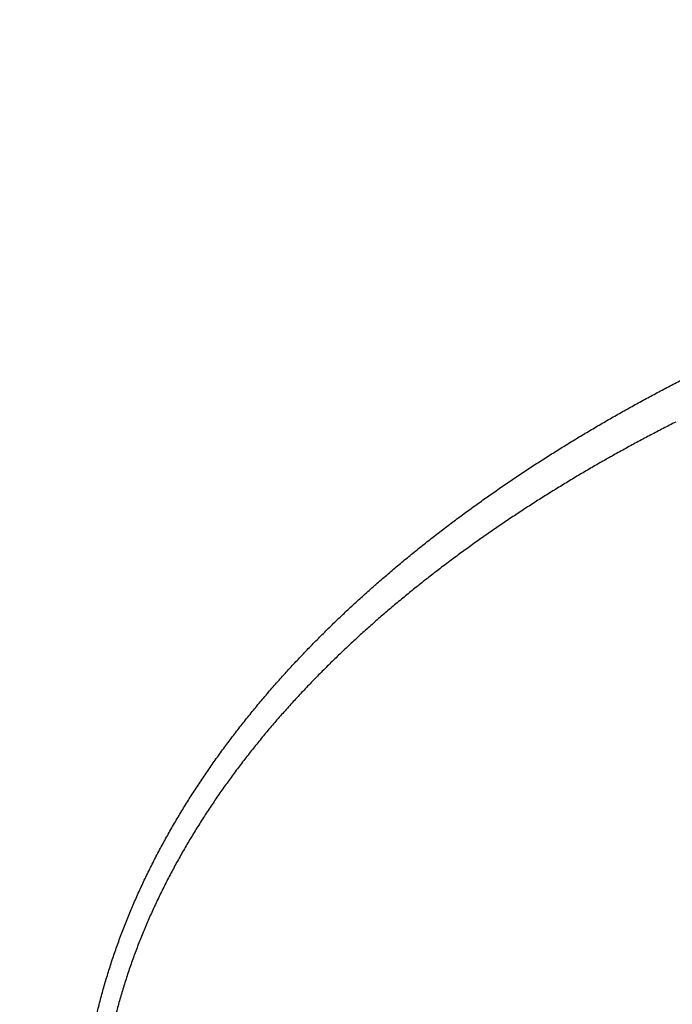
# Model space of a CAD drawing. Units: millimetres. Extents: x -1188 to 4, y 0 to 840.
# Drawn here: x -867 to -863, y 230 to 237 of the extents above; entities that cross this region are included whole.
import ezdxf

# ---------------------------------------------------------------- set-up
doc = ezdxf.new("R2010")
doc.units = ezdxf.units.MM
doc.header["$LTSCALE"] = 4
doc.layers.get('0').update_dxf_attribs({"lineweight": 25})

msp = doc.modelspace()

# ---------------------------------------------------------------- linework, layer by layer
at = {"linetype": 'Continuous'}
for points in [[(-966.91951, 220.0077, 0), (-966.63814, 220.0077)], [(-964.10588, 220.0077, 0), (-963.82452, 220.0077)], [(-1042.02998, 373.021, 0), (-1042.02998, 372.51298)], [(-1042.02998, 375.05307, 0), (-1042.02998, 374.54505)], [(-1043.02998, 333.88682, 0), (-1043.02998, 333.50568)], [(-1043.02998, 350.27587, 0), (-1043.02998, 349.89473)], [(-1043.02998, 347.98902, 0), (-1043.02998, 347.60788)], [(-1043.02998, 337.69823, 0), (-1043.02998, 337.31709)], [(-1043.02998, 344.9399, 0), (-1043.02998, 344.55876)], [(-1043.02998, 338.84165, 0), (-1043.02998, 338.46051)], [(-1042.02999, 338.98381, 0), (-1042.02999, 338.47579)], [(-1042.02999, 333.90363, 0), (-1042.02999, 333.39561)], [(-1043.02999, 364.37807, 0), (-1043.02999, 363.99693)], [(-1043.02999, 367.04606, 0), (-1043.02999, 366.66491)], [(-833.97003, 331.95641, 0), (-833.97003, 332.2248)], [(-1043.02999, 368.95176, 0), (-1043.02999, 368.57062)], [(-892.63344, 362.7075, 0.00000037), (-892.63346, 361.94001, 0.00000029), (-892.63347, 361.17253, 0.00000022), (-892.63349, 360.40505, 0.00000016), (-892.6335, 359.63757, 0.00000009), (-892.63352, 358.87009, 0.00000002), (-892.63353, 358.10261, -0.00000005), (-892.63355, 357.33512, -0.00000012), (-892.63356, 356.56764, -0.00000019), (-892.63358, 355.80016, -0.00000026), (-892.6336, 355.03268, -0.00000034), (-892.63361, 354.2652, -0.0000004), (-892.63363, 353.49772, -0.00000045), (-892.63365, 352.73024, -0.00000045), (-892.63368, 351.96275, -0.0000004), (-892.6337, 351.19527, -0.00000036), (-892.63372, 350.42779, -0.00000033), (-892.63375, 349.66032, -0.0000003), (-892.63378, 348.89284, -0.00000027), (-892.6338, 348.12536, -0.00000024), (-892.63383, 347.35788, -0.0000002), (-892.63386, 346.5904, -0.00000017), (-892.63389, 345.82293, -0.00000014), (-892.63392, 345.05545, -0.00000011), (-892.63395, 344.28797, -0.00000008), (-892.63398, 343.52049, -0.00000004), (-892.63401, 342.75302, -0.00000001), (-892.63404, 341.98554)], [(-1028.55942, 341.21778, -0.00000076), (-1028.55922, 341.98526, -0.00000052), (-1028.55901, 342.75275, -0.00000025), (-1028.55881, 343.52024, -0.00000001), (-1028.5586, 344.28772, 0.00000026), (-1028.5584, 345.05521, 0.00000049), (-1028.5582, 345.8227, 0.00000076), (-1028.558, 346.5902, 0.000001)], [(-1043.02999, 373.14431, -0.00000001), (-1043.02999, 372.76317)], [(-833.97003, 333.02661, -0.00000001), (-833.97003, 333.29274)], [(-1037.05303, 336.61413, 0.00000066), (-1037.05169, 338.14911, 0.00000055), (-1037.05035, 339.68409, 0.00000046), (-1037.04901, 341.21907, 0.00000035), (-1037.04767, 342.75405, 0.00000025), (-1037.04634, 344.28903, 0.00000014), (-1037.04501, 345.824, 0.00000004), (-1037.04367, 347.35898, -0.00000007), (-1037.04234, 348.89396, -0.00000017), (-1037.041, 350.42894, -0.00000028), (-1037.03967, 351.96392, -0.00000037), (-1037.03833, 353.4989, -0.00000048), (-1037.03698, 355.03389, -0.00000058), (-1037.03563, 356.56886, -0.00000069), (-1037.03428, 358.10378, -0.00000079)], [(-1043.02999, 376.95572, -0.00000001), (-1043.02999, 376.57458)], [(-1043.02999, 377.718, -0.00000001), (-1043.02999, 377.33686)], [(-1035.66428, 332.00827, 0.00000168), (-1035.66341, 333.54324, 0.00000152), (-1035.66255, 335.07821, 0.00000132), (-1035.66169, 336.61318, 0.00000115), (-1035.66084, 338.14816, 0.00000095), (-1035.66, 339.68313, 0.00000078), (-1035.65916, 341.2181, 0.00000059), (-1035.65833, 342.75307, 0.00000042), (-1035.65749, 344.28805, 0.00000022), (-1035.65666, 345.82302, 0.00000005), (-1035.65583, 347.35799, -0.00000014), (-1035.65499, 348.89296, -0.00000031), (-1035.65416, 350.42794, -0.00000051), (-1035.65332, 351.96291, -0.00000068), (-1035.65247, 353.49788, -0.00000087), (-1035.65162, 355.03287, -0.00000104), (-1035.65076, 356.56783, -0.00000123), (-1035.6499, 358.10275, -0.00000141), (-1035.64902, 359.63777, -0.00000161), (-1035.64814, 361.17295, -0.00000177)], [(-1043.03, 379.24256, -0.00000001), (-1043.03, 378.86142)], [(-892.63338, 374.21971, 0.0000013), (-892.63334, 373.45224, 0.00000003), (-892.63331, 372.68477, -0.000001), (-892.63327, 371.9173, -0.00000204)], [(-883.23396, 344.41911, 0.00000003), (-883.2345, 345.04303, 0.00000004), (-883.23505, 345.67446, 0.00000005), (-883.23561, 346.31394, 0.00000006), (-883.23618, 346.96255, 0.00000007), (-883.23675, 347.62137, 0.00000008), (-883.23733, 348.28611, 0.00000008), (-883.23792, 348.95605, 0.0000001), (-883.23852, 349.64801, 0.00000012), (-883.23915, 350.36859, 0.00000011), (-883.23975, 351.05135, 0.00000009), (-883.24026, 351.63516, 0.00000011), (-883.24073, 352.17469, 0.00000011), (-883.24122, 352.73075, 0.0000001), (-883.24172, 353.29803, 0.00000013), (-883.24221, 353.86112, 0.00000015), (-883.2427, 354.42136, 0.00000016), (-883.2432, 354.98267, 0.00000017), (-883.24369, 355.5447, 0.00000019), (-883.24419, 356.10646, 0.0000002), (-883.24468, 356.66803, 0.00000022), (-883.24518, 357.22967, 0.00000023), (-883.24567, 357.79137, 0.00000025), (-883.24617, 358.35305, 0.00000026), (-883.24666, 358.9147, 0.00000027), (-883.24716, 359.47633, 0.00000029), (-883.24766, 360.03803, 0.0000003), (-883.24816, 360.59986, 0.00000032), (-883.24866, 361.16137, 0.00000033), (-883.24916, 361.72241, 0.00000035)], [(-1043.02998, 331.59998), (-1043.02998, 331.21884), (-1043.02998, 330.8377), (-1043.02998, 330.45655), (-1043.02998, 330.07541), (-1043.02998, 329.69429), (-1043.02998, 329.31313), (-1043.02998, 328.93194), (-1043.02998, 328.55085, -0.00000002), (-1043.02998, 328.16991, -0.00000003), (-1043.02998, 327.78857, -0.00000004), (-1043.02998, 327.40666, -0.00000005), (-1043.02999, 327.02629, -0.00000006), (-1043.02999, 326.64819, -0.0000001), (-1043.02999, 326.26401, -0.0000002), (-1043.02999, 325.87084, -0.00000014), (-1043.02999, 325.50172, 0.00000005), (-1043.02999, 325.16802, -0.00000035), (-1043.02999, 324.73944, -0.00000087), (-1043.03, 324.07933, -0.00000044), (-1043.03001, 323.21486, -0.00000022)], [(-1043.03, 381.52941, -0.00000002), (-1043.03, 381.14827)], [(-832.9705, 342.49519, -0.00000001), (-832.97049, 342.27387, -0.00000001), (-832.97048, 342.05255)], [(-824.64298, 359.87734, -0.00000163), (-824.64212, 361.80691, -0.0000014), (-824.64126, 363.72678, -0.00000114), (-824.64039, 365.6359, -0.0000009), (-824.63952, 367.53375, -0.00000063), (-824.63865, 369.41874, -0.00000038), (-824.63779, 371.29017, -0.00000009), (-824.63693, 373.14597, 0.00000017), (-824.63608, 374.98455, 0.00000046), (-824.63525, 376.80309, 0.00000076), (-824.63444, 378.60219, 0.00000114), (-824.63364, 380.37933, 0.00000137)], [(-1043.03, 383.81626, -0.00000002), (-1043.03, 383.43512)], [(-833.97003, 364.89787, 0.00000002), (-833.97003, 365.16705, 0.00000002), (-833.97003, 365.43513, 0.00000002), (-833.97004, 365.70234, 0.00000001), (-833.97004, 365.96886)], [(-832.97056, 344.04442, 0.00000001), (-832.97055, 343.8231)], [(-833.97004, 334.35135, -0.00000001), (-833.97004, 334.61451, -0.00000002), (-833.97004, 334.87709, -0.00000002), (-833.97004, 335.13905, -0.00000002), (-833.97004, 335.40041, -0.00000002), (-833.97004, 335.6611, -0.00000002), (-833.97004, 335.92115, -0.00000003), (-833.97004, 336.1805, -0.00000003), (-833.97004, 336.43922, -0.00000003), (-833.97004, 336.69734, -0.00000003), (-833.97005, 336.95486, -0.00000004), (-833.97005, 337.21172, -0.00000004), (-833.97005, 337.46801, -0.00000004), (-833.97005, 337.72373, -0.00000004), (-833.97005, 337.97866, -0.00000004), (-833.97005, 338.23269, -0.00000005), (-833.97005, 338.48678, -0.00000005), (-833.97005, 338.74124, -0.00000005), (-833.97005, 338.99235, -0.00000005), (-833.97005, 339.23878, -0.00000006), (-833.97005, 339.49533, -0.00000007), (-833.97005, 339.77579, -0.00000006), (-833.97005, 340.06806, -0.00000007), (-833.97005, 340.35854, -0.00000008), (-833.97005, 340.64687, -0.00000007), (-833.97005, 340.93497, -0.00000007), (-833.97005, 341.22271, -0.00000006), (-833.97005, 341.50957, -0.00000006), (-833.97005, 341.79562, -0.00000006), (-833.97005, 342.08095, -0.00000006), (-833.97005, 342.36559, -0.00000006), (-833.97005, 342.64947, -0.00000005), (-833.97005, 342.93264, -0.00000005), (-833.97005, 343.21506, -0.00000005), (-833.97005, 343.49678, -0.00000005), (-833.97005, 343.77776, -0.00000005), (-833.97005, 344.05803, -0.00000004), (-833.97004, 344.33756, -0.00000004), (-833.97004, 344.61639, -0.00000004), (-833.97004, 344.89449, -0.00000004), (-833.97004, 345.17189, -0.00000003), (-833.97004, 345.44855, -0.00000003), (-833.97004, 345.72452, -0.00000003), (-833.97004, 345.99977, -0.00000003), (-833.97004, 346.27431, -0.00000003), (-833.97004, 346.54814)], [(-883.22003, 328.54889, -0.00000041), (-883.22049, 329.05627, -0.00000039), (-883.22094, 329.56458, -0.00000038), (-883.22139, 330.07399, -0.00000036), (-883.22184, 330.58476, -0.00000034), (-883.2223, 331.09704, -0.00000032), (-883.22275, 331.61111, -0.00000031), (-883.22321, 332.12709, -0.00000029), (-883.22366, 332.64528, -0.00000027), (-883.22412, 333.1658, -0.00000026), (-883.22458, 333.68895, -0.00000024), (-883.22504, 334.21484, -0.00000022), (-883.22551, 334.74381, -0.00000021), (-883.22598, 335.27594, -0.00000019), (-883.22645, 335.81158, -0.00000018), (-883.22692, 336.35082, -0.00000016), (-883.22739, 336.89403, -0.00000015), (-883.22787, 337.44127, -0.00000013), (-883.22835, 337.99296, -0.00000012), (-883.22884, 338.54914, -0.0000001), (-883.22933, 339.11024, -0.00000009), (-883.22982, 339.67632, -0.00000007), (-883.23032, 340.24782, -0.00000006), (-883.23082, 340.82479, -0.00000005), (-883.23133, 341.40771, -0.00000004), (-883.23185, 341.99662)], [(-884.62544, 349.22967, 0.00000002), (-884.62564, 349.60024, 0.00000004), (-884.62584, 349.97406, 0.00000004), (-884.62604, 350.35095, 0.00000006), (-884.62624, 350.73106, 0.00000007), (-884.62644, 351.11511, 0.00000008), (-884.62665, 351.50362, 0.00000009), (-884.62686, 351.89365, 0.00000009), (-884.62706, 352.2845, 0.00000011), (-884.62728, 352.6875, 0.00000014), (-884.6275, 353.10687, 0.00000011), (-884.62771, 353.49766, 0.00000009), (-884.62788, 353.81862, 0.00000011), (-884.62804, 354.10848, 0.00000013), (-884.6282, 354.41013, 0.00000013), (-884.62836, 354.72057, 0.0000002), (-884.62853, 355.02988, 0.00000025), (-884.62869, 355.3395, 0.00000028), (-884.62886, 355.65286, 0.00000031)], [(-1042.02998, 378.60919, 0.00000003), (-1042.02998, 378.10117)], [(-833.97003, 347.09368, -0.00000002), (-833.97003, 347.3654)], [(-833.97002, 330.06242, 0.00000002), (-833.97002, 330.33467)], [(-892.63407, 341.21806, 0.00000005), (-892.6341, 340.45058, 0.00000008), (-892.63412, 339.68311, 0.00000012), (-892.63415, 338.91563, 0.00000015), (-892.63418, 338.14815, 0.00000018), (-892.63421, 337.38067, 0.00000021), (-892.63424, 336.61319, 0.00000025), (-892.63426, 335.84574, 0.00000028), (-892.63429, 335.07823, 0.00000031), (-892.63431, 334.31065, 0.00000034), (-892.63433, 333.54327, 0.00000037), (-892.63436, 332.77618, 0.00000041), (-892.63438, 332.00831, 0.00000046), (-892.63439, 331.23927, 0.00000047), (-892.63441, 330.47334, 0.00000046), (-892.63443, 329.71199, 0.00000055), (-892.63444, 328.93837, 0.00000073), (-892.63446, 328.14667, 0.00000055), (-892.63447, 327.40339, 0.00000014), (-892.63447, 326.73142, 0.00000088), (-892.63448, 325.86841, 0.00000166), (-892.63448, 324.53918, 0.00000082), (-892.63448, 322.79843, 0.00000043)], [(-901.66814, 220.00774, 0.000001), (-901.39513, 220.00775, 0.00000087), (-901.12264, 220.00776, 0.00000071), (-900.85045, 220.00778, 0.00000057), (-900.57833, 220.00779, 0.00000041), (-900.30607, 220.0078, 0.00000028), (-900.03346, 220.00782, 0.00000012), (-899.76026, 220.00783, -0.00000002), (-899.4863, 220.00785, -0.00000017), (-899.2113, 220.00786, -0.00000031), (-898.93509, 220.00787, -0.00000046), (-898.65741, 220.00789, -0.00000059), (-898.37807, 220.0079, -0.00000073), (-898.09679, 220.00791, -0.00000086), (-897.81341, 220.00792, -0.000001), (-897.5276, 220.00793, -0.00000112), (-897.23922, 220.00794, -0.00000126), (-896.94792, 220.00795, -0.00000136), (-896.65351, 220.00795, -0.00000147), (-896.35557, 220.00796, -0.0000016)], [(-892.00558, 363.47503, 0.00000062), (-892.00495, 362.70753, 0.00000036), (-892.00432, 361.94004, 0.00000015), (-892.00368, 361.17255, -0.00000006), (-892.00305, 360.40505, -0.00000025), (-892.00242, 359.63756, -0.00000047), (-892.00179, 358.87007, -0.00000066), (-892.00116, 358.10258, -0.00000088)], [(-832.97053, 378.35138, 0.00000002), (-832.97054, 378.13002, 0.00000003), (-832.97055, 377.90866, 0.00000004), (-832.97057, 377.6873, 0.00000004), (-832.97058, 377.46595, 0.00000005), (-832.97059, 377.24459, 0.00000006), (-832.9706, 377.02323, 0.00000007), (-832.97061, 376.80188, 0.00000007), (-832.97062, 376.58053, 0.00000008), (-832.97063, 376.35917, 0.00000009), (-832.97064, 376.13782, 0.00000009), (-832.97065, 375.91647, 0.0000001), (-832.97066, 375.69512, 0.00000011), (-832.97068, 375.47376, 0.00000011), (-832.97069, 375.25241, 0.00000012), (-832.9707, 375.03106, 0.00000012)], [(-833.97002, 351.35754, 0.00000002), (-833.97001, 351.61818, 0.00000003), (-833.97001, 351.87813, 0.00000003), (-833.97001, 352.13741, 0.00000003), (-833.97001, 352.396, 0.00000003), (-833.97001, 352.65393, 0.00000004), (-833.97001, 352.91116, 0.00000004), (-833.97001, 353.16774, 0.00000004), (-833.97001, 353.42363, 0.00000005), (-833.97001, 353.67886, 0.00000005), (-833.97001, 353.93339, 0.00000005), (-833.97001, 354.1873, 0.00000005), (-833.97001, 354.44059, 0.00000006), (-833.97001, 354.69306, 0.00000006), (-833.97, 354.94462, 0.00000006), (-833.97, 355.19617, 0.00000007), (-833.97, 355.448, 0.00000007), (-833.97, 355.69662, 0.00000007), (-833.97, 355.9408, 0.00000008), (-833.97, 356.19443, 0.00000008), (-833.97, 356.47077, 0.00000007), (-833.97, 356.76034, 0.00000007), (-833.97, 357.05197, 0.00000007), (-833.97, 357.34312, 0.00000006), (-833.97, 357.63328, 0.00000006), (-833.97001, 357.92254, 0.00000006), (-833.97001, 358.21099, 0.00000006), (-833.97001, 358.49866, 0.00000006), (-833.97001, 358.78548, 0.00000006), (-833.97001, 359.0715, 0.00000006), (-833.97001, 359.35669, 0.00000005), (-833.97001, 359.6411, 0.00000005), (-833.97001, 359.92469, 0.00000005), (-833.97001, 360.2075, 0.00000005), (-833.97001, 360.4895, 0.00000005), (-833.97001, 360.77073, 0.00000005), (-833.97001, 361.05117, 0.00000004), (-833.97001, 361.33084, 0.00000004), (-833.97002, 361.60973, 0.00000004), (-833.97002, 361.88786, 0.00000004), (-833.97002, 362.16521, 0.00000004), (-833.97002, 362.44182, 0.00000004), (-833.97002, 362.71767, 0.00000003), (-833.97002, 362.99277, 0.00000003), (-833.97002, 363.26711, 0.00000003), (-833.97002, 363.54073, 0.00000003), (-833.97003, 363.8136, 0.00000003), (-833.97003, 364.08574, 0.00000002), (-833.97003, 364.35712, 0.00000002), (-833.97003, 364.62784)], [(-832.9709, 353.33998, 0.00000014), (-832.97089, 353.11866, 0.00000014), (-832.97088, 352.89733, 0.00000013), (-832.97088, 352.67601, 0.00000013), (-832.97087, 352.45468, 0.00000013), (-832.97086, 352.23335, 0.00000013), (-832.97086, 352.01203, 0.00000012), (-832.97085, 351.7907, 0.00000012), (-832.97084, 351.56938, 0.00000012), (-832.97084, 351.34805, 0.00000012), (-832.97083, 351.12673, 0.00000011), (-832.97082, 350.9054, 0.00000011), (-832.97081, 350.68408, 0.00000011), (-832.97081, 350.46275, 0.0000001), (-832.9708, 350.24143, 0.0000001), (-832.97079, 350.02011, 0.0000001), (-832.97078, 349.79878, 0.00000009), (-832.97078, 349.57746, 0.00000009), (-832.97077, 349.35613, 0.00000009), (-832.97076, 349.13481, 0.00000009), (-832.97075, 348.91349, 0.00000008), (-832.97074, 348.69216, 0.00000008), (-832.97073, 348.47084, 0.00000008), (-832.97073, 348.24952, 0.00000007), (-832.97072, 348.0282, 0.00000007), (-832.97071, 347.80687, 0.00000007), (-832.9707, 347.58555, 0.00000006), (-832.97069, 347.36423, 0.00000006), (-832.97068, 347.14291, 0.00000006), (-832.97068, 346.92159, 0.00000005), (-832.97067, 346.70026, 0.00000005), (-832.97066, 346.47894, 0.00000005), (-832.97065, 346.25762, 0.00000004), (-832.97064, 346.0363, 0.00000004), (-832.97063, 345.81498, 0.00000004), (-832.97062, 345.59366, 0.00000003), (-832.97061, 345.37234, 0.00000003), (-832.9706, 345.15102, 0.00000003), (-832.9706, 344.9297, 0.00000002), (-832.97059, 344.70838, 0.00000002), (-832.97058, 344.48706, 0.00000002), (-832.97057, 344.26574)], [(-833.97, 323.08405, 0.00000007), (-833.97, 323.36915, 0.00000007), (-833.97, 323.65377, 0.00000007), (-833.97, 323.93794, 0.00000006), (-833.97, 324.22162, 0.00000006), (-833.97, 324.50483, 0.00000006), (-833.97001, 324.78754, 0.00000006), (-833.97001, 325.06978, 0.00000006), (-833.97001, 325.35152, 0.00000005), (-833.97001, 325.63278, 0.00000005), (-833.97001, 325.91352, 0.00000005), (-833.97001, 326.19378, 0.00000005), (-833.97001, 326.47352, 0.00000005), (-833.97001, 326.75275, 0.00000004), (-833.97001, 327.03147, 0.00000004), (-833.97001, 327.30968, 0.00000004), (-833.97001, 327.58735, 0.00000004), (-833.97001, 327.86451, 0.00000004), (-833.97001, 328.14113, 0.00000003), (-833.97001, 328.41724, 0.00000003), (-833.97001, 328.69279, 0.00000003), (-833.97002, 328.96781, 0.00000003), (-833.97002, 329.24228, 0.00000003), (-833.97002, 329.51622, 0.00000002), (-833.97002, 329.78959)], [(-832.97047, 341.83123, -0.00000002), (-832.97046, 341.60991, -0.00000002), (-832.97045, 341.3886, -0.00000003), (-832.97044, 341.16728, -0.00000003), (-832.97043, 340.94596, -0.00000003), (-832.97042, 340.72464, -0.00000003), (-832.97042, 340.50333, -0.00000004), (-832.97041, 340.28201, -0.00000004), (-832.9704, 340.06069, -0.00000004), (-832.97039, 339.83937, -0.00000005), (-832.97038, 339.61806, -0.00000005), (-832.97037, 339.39674, -0.00000005), (-832.97036, 339.17542, -0.00000006), (-832.97035, 338.95411, -0.00000006), (-832.97035, 338.73279, -0.00000006), (-832.97034, 338.51148, -0.00000006), (-832.97033, 338.29016, -0.00000007), (-832.97032, 338.06884, -0.00000007), (-832.97031, 337.84753, -0.00000007), (-832.9703, 337.62621, -0.00000008), (-832.9703, 337.4049, -0.00000008), (-832.97029, 337.18358, -0.00000008), (-832.97028, 336.96227, -0.00000008), (-832.97027, 336.74095, -0.00000009), (-832.97026, 336.51964, -0.00000009), (-832.97026, 336.29832, -0.00000009), (-832.97025, 336.07701, -0.00000009), (-832.97024, 335.85569, -0.0000001), (-832.97023, 335.63438, -0.0000001), (-832.97023, 335.41307, -0.0000001), (-832.97022, 335.19175, -0.0000001), (-832.97021, 334.97044, -0.00000011), (-832.9702, 334.74912, -0.00000011), (-832.9702, 334.52781, -0.00000011), (-832.97019, 334.3065, -0.00000011), (-832.97018, 334.08518, -0.00000012), (-832.97018, 333.86387, -0.00000012), (-832.97017, 333.64256, -0.00000012), (-832.97016, 333.42124, -0.00000012), (-832.97016, 333.19993, -0.00000012), (-832.97015, 332.97862, -0.00000013), (-832.97014, 332.75731, -0.00000013), (-832.97014, 332.53599, -0.00000013), (-832.97013, 332.31468, -0.00000013), (-832.97013, 332.09337, -0.00000013), (-832.97012, 331.87206, -0.00000014), (-832.97012, 331.65075, -0.00000014), (-832.97011, 331.42943, -0.00000014), (-832.9701, 331.20812, -0.00000014), (-832.9701, 330.98681, -0.00000014), (-832.97009, 330.7655, -0.00000014), (-832.97009, 330.54419, -0.00000014), (-832.97008, 330.32288, -0.00000014), (-832.97008, 330.10157, -0.00000014), (-832.97008, 329.88025, -0.00000014), (-832.97007, 329.65894, -0.00000013), (-832.97007, 329.43763, -0.00000012), (-832.97006, 329.21632, -0.0000001), (-832.97006, 328.99501, -0.00000008), (-832.97005, 328.7737, -0.00000006), (-832.97005, 328.55239, -0.00000002), (-832.97005, 328.33108)], [(-833.97006, 370.3931, -0.00000002), (-833.97006, 370.64729, -0.00000003), (-833.97007, 370.90081, -0.00000003), (-833.97007, 371.15363)], [(-919.65066, 220.0077, 0.00000011), (-919.36977, 220.0077, 0.00000016), (-919.08902, 220.0077, 0.0000002), (-918.80822, 220.0077, 0.0000002), (-918.52738, 220.0077, 0.00000017), (-918.24656, 220.0077, 0.00000016), (-917.96574, 220.0077, 0.00000015), (-917.68492, 220.0077, 0.00000014), (-917.4041, 220.0077, 0.00000012), (-917.12328, 220.00771, 0.00000011), (-916.84246, 220.00771, 0.0000001), (-916.56164, 220.00771, 0.00000009), (-916.28083, 220.00771, 0.00000007), (-916.00001, 220.00771, 0.00000006), (-915.71919, 220.00772, 0.00000005), (-915.43837, 220.00772, 0.00000004), (-915.15755, 220.00772, 0.00000002), (-914.87673, 220.00772)], [(-884.62055, 340.0636, -0.00000036), (-884.62073, 340.38436, -0.00000034), (-884.6209, 340.70611, -0.00000032), (-884.62108, 341.02859, -0.00000031), (-884.62125, 341.35189, -0.00000029), (-884.62143, 341.67621, -0.00000028), (-884.6216, 342.00159, -0.00000026), (-884.62178, 342.32813, -0.00000025), (-884.62195, 342.65587, -0.00000023), (-884.62213, 342.98494, -0.00000021), (-884.62231, 343.31538, -0.0000002), (-884.62248, 343.64732, -0.00000019), (-884.62266, 343.98079, -0.00000017), (-884.62284, 344.31593, -0.00000016), (-884.62302, 344.65277, -0.00000014), (-884.6232, 344.99146, -0.00000013), (-884.62338, 345.332, -0.00000011), (-884.62356, 345.67458, -0.0000001), (-884.62374, 346.01919, -0.00000009), (-884.62393, 346.36602, -0.00000007), (-884.62411, 346.71505, -0.00000006), (-884.6243, 347.06649, -0.00000005), (-884.62449, 347.42032, -0.00000004), (-884.62468, 347.77674)], [(-920.21326, 220.0077, -0.00000002), (-919.93188, 220.0077)], [(-832.97044, 380.12228, -0.00000004), (-832.97045, 379.90091, -0.00000005), (-832.97046, 379.67955, -0.00000004), (-832.97048, 379.45818, -0.00000003), (-832.97049, 379.23682)], [(-914.03427, 220.00773, -0.00000003), (-913.75345, 220.00773, -0.00000004), (-913.47263, 220.00773, -0.00000005), (-913.19181, 220.00773, -0.00000007), (-912.91099, 220.00774, -0.00000008), (-912.63017, 220.00774, -0.00000009), (-912.34935, 220.00774, -0.0000001), (-912.06853, 220.00774, -0.00000012), (-911.78771, 220.00774, -0.00000013), (-911.50689, 220.00774, -0.00000014), (-911.22607, 220.00775, -0.00000015), (-910.94526, 220.00775, -0.00000017), (-910.66443, 220.00775, -0.00000018), (-910.3836, 220.00775, -0.00000019), (-910.1028, 220.00775, -0.0000002), (-909.82202, 220.00775, -0.00000022), (-909.54116, 220.00775, -0.00000024), (-909.26015, 220.00775, -0.00000024), (-908.97952, 220.00775, -0.00000023), (-908.69893, 220.00775, -0.00000028), (-908.41365, 220.00774, -0.0000004), (-908.11972, 220.00774, -0.00000042), (-907.82336, 220.00774, -0.00000041), (-907.53114, 220.00774, -0.00000038), (-907.24227, 220.00773, -0.00000028), (-906.95498, 220.00773, -0.00000021), (-906.66923, 220.00773, -0.00000014), (-906.38535, 220.00772, -0.00000008), (-906.10312, 220.00772)], [(-833.97007, 371.40595, -0.00000003), (-833.97007, 371.65789, -0.00000003), (-833.97007, 371.90933, -0.00000004), (-833.97007, 372.16005, -0.00000004), (-833.97007, 372.41011, -0.00000004), (-833.97007, 372.65951, -0.00000004), (-833.97008, 372.90828, -0.00000005), (-833.97008, 373.15639, -0.00000005), (-833.97008, 373.40388, -0.00000005), (-833.97008, 373.65071, -0.00000006), (-833.97008, 373.89693, -0.00000006), (-833.97008, 374.14251, -0.00000006), (-833.97008, 374.38748, -0.00000006), (-833.97008, 374.63181, -0.00000007), (-833.97008, 374.87554, -0.00000007), (-833.97008, 375.11864, -0.00000007), (-833.97008, 375.36115, -0.00000007), (-833.97008, 375.60304, -0.00000008), (-833.97008, 375.84434, -0.00000008), (-833.97008, 376.08503, -0.00000008), (-833.97008, 376.32514, -0.00000008), (-833.97008, 376.56465, -0.00000009), (-833.97008, 376.80358, -0.00000009), (-833.97008, 377.04191, -0.00000009), (-833.97008, 377.27969, -0.0000001), (-833.97008, 377.5169, -0.0000001), (-833.97008, 377.7535, -0.0000001), (-833.97008, 377.98942, -0.00000011), (-833.97008, 378.22503, -0.00000011), (-833.97008, 378.46041, -0.00000011), (-833.97008, 378.69431, -0.00000011), (-833.97008, 378.92628, -0.00000012), (-833.97008, 379.16138, -0.00000015)], [(-1042.02999, 331.87157), (-1042.02999, 331.36354, -0.00000006), (-1042.02999, 330.85546, -0.00000013), (-1042.02999, 330.3475, -0.00000023), (-1042.02999, 329.83975, -0.00000032), (-1042.02999, 329.33147, -0.00000044), (-1042.02999, 328.82242, -0.00000049), (-1042.03, 328.31543, -0.00000052), (-1042.03, 327.81148, -0.0000007), (-1042.03001, 327.2994, -0.00000102), (-1042.03002, 326.77536, -0.00000078), (-1042.03003, 326.28336, -0.00000012), (-1042.03004, 325.83857, -0.00000139), (-1042.03005, 325.26733, -0.00000278), (-1042.03009, 324.38749, -0.00000138), (-1042.03014, 323.23526, -0.00000071)], [(-833.97008, 379.40132, -0.00000011), (-833.97007, 379.62626, -0.00000004), (-833.97007, 379.82935, -0.00000017)], [(-874.63246, 220.0078, -0.00000152), (-874.35153, 220.00779, -0.00000107), (-874.06974, 220.00778, -0.00000071), (-873.7881, 220.00776, -0.00000037), (-873.50701, 220.00775, 0.00000004), (-873.22639, 220.00774, 0.00000044), (-872.94429, 220.00773, 0.00000095), (-872.66011, 220.00772, 0.00000118), (-872.38156, 220.00771, 0.00000133), (-872.1113, 220.0077, 0.00000214)], [(-893.76513, 220.00791, -0.00000074), (-893.48382, 220.0079, -0.00000064), (-893.20241, 220.00789, -0.00000054), (-892.92103, 220.00788, -0.00000045), (-892.63968, 220.00786, -0.00000034), (-892.35832, 220.00785, -0.00000024), (-892.07696, 220.00784, -0.00000014), (-891.79559, 220.00783, -0.00000004), (-891.51423, 220.00781, 0.00000006), (-891.23287, 220.0078, 0.00000016), (-890.95151, 220.00779, 0.00000026), (-890.67014, 220.00778, 0.00000036), (-890.38878, 220.00776, 0.00000046), (-890.10744, 220.00775, 0.00000056), (-889.82605, 220.00774, 0.00000066), (-889.54459, 220.00773, 0.00000076), (-889.26333, 220.00772, 0.00000088), (-888.98236, 220.00772, 0.00000096), (-888.7006, 220.00771, 0.00000101)], [(-1042.02998, 380.13324, 0.00000013), (-1042.02998, 379.62523, -0.00000014), (-1042.02998, 379.11721)], [(-833.97007, 380.48731, -0.00000015), (-833.97006, 381.00804, -0.00000008)], [(-1037.01893, 374.98859, -0.0000004), (-1037.01766, 376.33254, -0.00000269)], [(-824.63006, 388.80698, 0.00000051), (-824.6295, 390.21526, 0.00000484)], [(-832.97004, 328.10977, 0.00000006), (-832.97004, 327.88846, 0.00000012), (-832.97003, 327.66715, 0.00000018), (-832.97003, 327.44584, 0.00000025), (-832.97002, 327.22453, 0.00000034)], [(-1029.214, 341.98552, 0.00000024), (-1029.2142, 341.21803, 0.00000051), (-1029.21441, 340.45055, 0.00000075), (-1029.21461, 339.68306, 0.00000102), (-1029.2148, 338.91558, 0.00000126), (-1029.21499, 338.14809, 0.00000153), (-1029.21518, 337.3806, 0.00000176), (-1029.21536, 336.61312, 0.00000203), (-1029.21553, 335.84566, 0.00000227), (-1029.2157, 335.07815, 0.00000255), (-1029.21586, 334.31056, 0.00000277), (-1029.21601, 333.54318, 0.00000301), (-1029.21615, 332.77609, 0.00000329), (-1029.21628, 332.00821, 0.00000366), (-1029.2164, 331.23917, 0.00000376), (-1029.2165, 330.47324, 0.00000367), (-1029.21659, 329.7119, 0.00000441), (-1029.21667, 328.93828, 0.00000579), (-1029.21674, 328.14659, 0.00000441), (-1029.21679, 327.40332, 0.00000109), (-1029.21683, 326.73135, 0.00000704), (-1029.21684, 325.86835, 0.00001322), (-1029.2168, 324.53914, 0.00000653), (-1029.21672, 322.79843, 0.0000034)], [(-1029.21169, 351.19537, -0.0000028), (-1029.21185, 350.42788, -0.00000253), (-1029.21203, 349.66039, -0.00000229), (-1029.21221, 348.89291, -0.00000202), (-1029.21239, 348.12542, -0.00000178), (-1029.21258, 347.35793, -0.00000151), (-1029.21278, 346.59044, -0.00000128), (-1029.21298, 345.82296, -0.00000101), (-1029.21318, 345.05547, -0.00000077), (-1029.21338, 344.28798, -0.0000005), (-1029.21359, 343.52049, -0.00000026), (-1029.2138, 342.75301)], [(-905.82234, 220.00772, 0.00000007), (-905.54286, 220.00771, 0.00000014), (-905.26464, 220.00771, 0.00000022), (-904.98738, 220.0077, 0.00000029), (-904.71096, 220.0077, 0.00000037), (-904.43564, 220.0077, 0.00000046), (-904.16147, 220.0077, 0.00000052), (-903.8866, 220.0077, 0.00000057), (-903.60917, 220.0077, 0.0000009), (-903.32979, 220.0077, 0.0000016)], [(-892.01314, 372.68499, 0.00000084), (-892.01248, 371.91749, -0.00000036), (-892.01183, 371.14999, -0.00000181)], [(-892.63339, 365.00995, 0.00000039), (-892.63341, 364.24246, 0.00000049)], [(-867.82484, 220.00748, -0.00000156), (-867.5924, 220.00746, -0.00000132), (-867.36546, 220.00743, -0.00000111), (-867.14295, 220.0074, -0.00000085), (-866.92419, 220.00737, -0.00000062), (-866.70829, 220.00735, -0.00000034), (-866.49458, 220.00732, -0.00000009), (-866.28228, 220.00729, 0.00000019), (-866.07071, 220.00726, 0.00000044), (-865.85919, 220.00724, 0.00000072), (-865.647, 220.00721, 0.00000097), (-865.43349, 220.00718, 0.00000124), (-865.21789, 220.00716, 0.00000147), (-864.99956, 220.00714, 0.00000172)], [(-886.0457, 220.00767, -0.000001), (-885.76034, 220.00766, -0.00000082), (-885.48092, 220.00765, -0.00000058), (-885.20671, 220.00764, -0.00000021), (-884.93703, 220.00763, 0.00000014), (-884.67028, 220.00762, 0.00000053), (-884.40581, 220.00761, 0.00000085), (-884.14636, 220.0076, 0.0000012)], [(-857.67851, 220.00743, 0.00000155), (-857.39959, 220.00747, -0.00000016), (-857.12951, 220.00752, -0.00000014), (-856.8851, 220.00756, 0.00000217)], [(-887.57515, 220.0077, 0.00000018), (-887.26082, 220.00769, -0.0000007), (-886.93938, 220.00769, -0.00000172)], [(-878.89257, 220.00773, -0.0000002), (-878.62817, 220.00775, -0.00000041), (-878.36363, 220.00776, -0.0000006), (-878.09792, 220.00777, -0.0000008), (-877.82985, 220.00778, -0.00000097), (-877.5582, 220.00779, -0.00000116), (-877.2816, 220.0078, -0.00000128), (-876.99995, 220.00781, -0.00000141), (-876.71207, 220.00781, -0.00000157), (-876.41353, 220.00782, -0.00000174), (-876.10143, 220.00782, -0.00000172), (-875.78809, 220.00782, -0.00000183), (-875.48619, 220.00782, -0.00000207), (-875.19519, 220.00781, -0.00000222)], [(-882.19991, 220.0076, 0.00000138), (-881.91923, 220.0076, 0.00000129), (-881.64026, 220.00761, 0.0000012), (-881.36243, 220.00762, 0.00000108), (-881.08522, 220.00763, 0.00000098), (-880.80852, 220.00764, 0.00000086), (-880.53206, 220.00765, 0.00000076), (-880.25433, 220.00766, 0.00000065), (-879.97449, 220.00768, 0.00000053), (-879.69667, 220.00769, 0.0000004), (-879.42502, 220.0077, 0.00000025), (-879.15777, 220.00772)], [(-871.4749, 220.0077, 0.000001), (-871.10008, 220.00769, -0.000002), (-870.72075, 220.00769, -0.00000301)], [(-866.44008, 230.26554, -0.00562686), (-866.41703, 230.35629, -0.00556169), (-866.39201, 230.44652, -0.00548946), (-866.36497, 230.53618, -0.00542768), (-866.33603, 230.62525, -0.00536042), (-866.30516, 230.71366, -0.00530922), (-866.27245, 230.8014, -0.00526117), (-866.23787, 230.8884, -0.00520086), (-866.20154, 230.97466, -0.00511242), (-866.16344, 231.06011, -0.00500825), (-866.1237, 231.14478, -0.00485741), (-866.08231, 231.22863, -0.00475945), (-866.03936, 231.3117, -0.00468864), (-865.99484, 231.39394, -0.0046173), (-865.94883, 231.47537, -0.00452774), (-865.90133, 231.55595, -0.00445096), (-865.85242, 231.63572, -0.00436811), (-865.80208, 231.71463, -0.00429473), (-865.75042, 231.7927, -0.00421305), (-865.69742, 231.8699, -0.00414159), (-865.64315, 231.94625, -0.00406297), (-865.58763, 232.02171, -0.00399466), (-865.53092, 232.09631, -0.00391996), (-865.47302, 232.17, -0.00385402), (-865.41403, 232.24282, -0.00378024), (-865.35392, 232.31472, -0.00372134), (-865.29278, 232.38572, -0.00366272), (-865.23061, 232.45579, -0.0035896), (-865.16748, 232.52496, -0.00348051), (-865.1034, 232.59323, -0.00340072), (-865.03842, 232.66064, -0.00332918), (-864.97253, 232.72717, -0.00327034), (-864.90578, 232.79286, -0.00320985), (-864.83818, 232.85768, -0.00315503), (-864.76978, 232.92167, -0.00309213), (-864.70056, 232.98481, -0.00303677), (-864.63058, 233.04714, -0.00297531), (-864.55985, 233.10863, -0.00292096), (-864.4884, 233.16932, -0.00286031), (-864.41623, 233.22919, -0.0028067), (-864.34341, 233.28828, -0.00274688), (-864.26992, 233.34656, -0.00269476), (-864.19581, 233.40408, -0.00263731), (-864.12108, 233.4608, -0.00258484), (-864.04578, 233.51676, -0.00252423), (-863.96992, 233.57195, -0.00247905), (-863.89353, 233.6264, -0.00243725), (-863.8166, 233.68009, -0.00241036), (-863.73917, 233.73305, -0.00239109), (-863.66121, 233.78525, -0.0023688), (-863.58277, 233.83673, -0.00233825), (-863.50383, 233.88747, -0.00231248), (-863.42443, 233.9375, -0.00228502), (-863.34455, 233.9868, -0.00226038), (-863.26423, 234.03539, -0.00223252), (-863.18345, 234.08325, -0.00220796), (-863.10226, 234.13042, -0.00218064), (-863.02063, 234.17688, -0.00215647), (-862.9386, 234.22265, -0.00212949), (-862.85617, 234.26771, -0.00210573), (-862.77336, 234.3121, -0.00207933), (-862.69017, 234.35579, -0.00205585), (-862.60662, 234.39881, -0.00202944)], [(-862.66311, 234.11473, 0.00201593), (-862.74515, 234.07282, 0.00204183), (-862.82682, 234.03026, 0.00207097), (-862.90812, 233.987, 0.00209715), (-862.98903, 233.94308, 0.00212675), (-863.06954, 233.89846, 0.00215325), (-863.14964, 233.85317, 0.0021831), (-863.22932, 233.80716, 0.00220995), (-863.30858, 233.76046, 0.00224036), (-863.38739, 233.71305, 0.00226705), (-863.46576, 233.66493, 0.00229654), (-863.54366, 233.61608, 0.00232485), (-863.6211, 233.56652, 0.002359), (-863.69804, 233.51621, 0.00238149), (-863.7745, 233.46518, 0.00239786), (-863.85046, 233.4134, 0.00242093), (-863.9259, 233.3609, 0.0024571), (-864.0008, 233.30764, 0.0025017), (-864.07515, 233.25365, 0.00256594), (-864.1489, 233.19888, 0.00262081), (-864.22205, 233.14336, 0.00267984), (-864.29456, 233.08706, 0.00273382), (-864.36642, 233.02998, 0.00279589), (-864.43759, 232.97211, 0.00285169), (-864.50807, 232.91345, 0.00291464), (-864.57781, 232.85397, 0.00297128), (-864.64681, 232.79369, 0.00303517), (-864.71502, 232.73257, 0.00309305), (-864.78244, 232.67065, 0.00315875), (-864.84903, 232.60787, 0.003216), (-864.91478, 232.54426, 0.00327871), (-864.97965, 232.47979, 0.00334113), (-865.04364, 232.41447, 0.00341791), (-865.1067, 232.34825, 0.00350567), (-865.16882, 232.28115, 0.00362673), (-865.22993, 232.21312, 0.00370447), (-865.29004, 232.14419, 0.00376165), (-865.34906, 232.07434, 0.00382096), (-865.40699, 232.00362, 0.00389653), (-865.46377, 231.932, 0.00396412), (-865.51938, 231.85952, 0.00404026), (-865.57376, 231.78615, 0.00411035), (-865.6269, 231.71194, 0.00419093), (-865.67872, 231.63685, 0.0042646), (-865.72923, 231.56093, 0.00434863), (-865.77835, 231.48416, 0.00442449), (-865.82608, 231.40657, 0.0045099), (-865.87234, 231.32814, 0.00458975), (-865.91714, 231.2489, 0.00468288), (-865.96038, 231.16884, 0.00475673), (-866.0021, 231.08799, 0.00482902), (-866.04218, 231.00634, 0.00493317), (-866.08065, 230.9239, 0.00509477), (-866.11738, 230.84065, 0.00520753), (-866.15238, 230.75664, 0.00530424), (-866.18553, 230.67187, 0.00536946), (-866.21688, 230.58642, 0.00542058), (-866.24631, 230.50029, 0.00547517), (-866.27386, 230.41355, 0.00554664), (-866.29941, 230.32621, 0.00561198), (-866.32302, 230.23832, 0.00568798)], [(-859.82802, 220.00714, 0.00000314), (-859.38417, 220.00719, 0.0000034)]]:
    msp.add_lwpolyline(points, format="xyb", dxfattribs=at)

doc.saveas('drawing.dxf')
